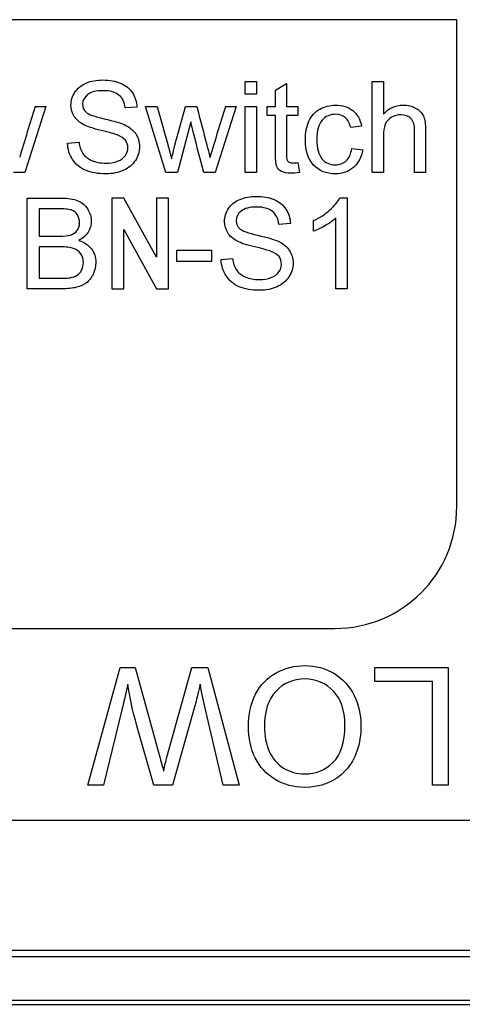
# Model space of a CAD drawing. Units: inches. Extents: x 4 to 168, y 5 to 37.
# Drawn here: x 60 to 61, y 20 to 21 of the extents above; entities that cross this region are included whole.
import ezdxf

# ---------------------------------------------------------------- set-up
doc = ezdxf.new("R2010")
doc.units = ezdxf.units.IN
doc.header["$MEASUREMENT"] = 0
doc.layers.add('CHN0402', color=7, linetype='Continuous')
doc.layers.add('WTR2141', color=7, linetype='Continuous')

# ---------------------------------------------------------------- blocks, each defined once
blk = doc.blocks.new('SE161')
at = {"layer": 'WTR2141', "color": 7, "linetype": 'Continuous'}
for p, q in [((60.6878, 20.9584), (58.9378, 20.9584)), ((60.6878, 20.2584), (60.6878, 20.9584)), ((60.3837, 20.8513), (60.3837, 20.8694)), ((60.3837, 20.8694), (60.3997, 20.8694)), ((60.3997, 20.8694), (60.3997, 20.8513)), ((60.4271, 20.857), (60.4429, 20.8666)), ((60.4429, 20.8666), (60.4429, 20.8335)), ((60.5663, 20.7389), (60.5663, 20.8694)), ((60.5663, 20.8694), (60.5822, 20.8694)), ((60.5822, 20.8694), (60.5822, 20.8226)), ((60.3997, 20.8513), (60.3837, 20.8513)), ((60.4271, 20.8335), (60.4271, 20.857)), ((60.0971, 20.8335), (60.067, 20.7389)), ((60.0816, 20.8335), (60.0971, 20.8335)), ((60.2279, 20.8328), (60.2112, 20.8315)), ((60.2694, 20.7389), (60.2405, 20.8335)), ((60.2405, 20.8335), (60.2571, 20.8335)), ((60.2979, 20.8335), (60.3141, 20.8335)), ((60.3708, 20.8335), (60.3406, 20.7389)), ((60.3552, 20.8335), (60.3708, 20.8335)), ((60.3837, 20.7389), (60.3837, 20.8335)), ((60.3837, 20.8335), (60.3997, 20.8335)), ((60.3997, 20.8335), (60.3997, 20.7389)), ((60.4153, 20.8209), (60.4153, 20.8335)), ((60.4153, 20.8335), (60.4271, 20.8335)), ((60.4271, 20.8209), (60.4153, 20.8209)), ((60.4429, 20.8335), (60.4594, 20.8335)), ((60.4594, 20.8209), (60.4429, 20.8209)), ((60.4594, 20.8335), (60.4594, 20.8209)), ((60.3054, 20.8117), (60.2862, 20.7389)), ((60.5509, 20.8053), (60.5353, 20.8033)), ((60.1283, 20.7809), (60.1448, 20.7825)), ((60.5368, 20.7735), (60.5525, 20.7715)), ((60.4594, 20.7531), (60.4615, 20.739)), ((60.067, 20.7389), (60.0506, 20.7389)), ((60.2862, 20.7389), (60.2694, 20.7389)), ((60.3406, 20.7389), (60.3242, 20.7389)), ((60.3997, 20.7389), (60.3837, 20.7389)), ((60.5822, 20.7389), (60.5663, 20.7389)), ((60.643, 20.7389), (60.6271, 20.7389)), ((60.0704, 20.5715), (60.0704, 20.7021)), ((60.1919, 20.7021), (60.1919, 20.5715)), ((60.2091, 20.7021), (60.1919, 20.7021)), ((60.2563, 20.6169), (60.2091, 20.7021)), ((60.2563, 20.7021), (60.2563, 20.6169)), ((60.2735, 20.7021), (60.2563, 20.7021)), ((60.2735, 20.5715), (60.2735, 20.7021)), ((60.5197, 20.7024), (60.53, 20.7024)), ((60.53, 20.7024), (60.53, 20.5715)), ((60.0876, 20.6867), (60.0876, 20.6472)), ((60.4486, 20.6654), (60.432, 20.6642)), ((60.482, 20.6542), (60.482, 20.6697)), ((60.5141, 20.5715), (60.5141, 20.6735)), ((60.2091, 20.6568), (60.2563, 20.5715)), ((60.2091, 20.5715), (60.2091, 20.6568)), ((60.0876, 20.6319), (60.0876, 20.5869)), ((60.2855, 20.6107), (60.2855, 20.6269)), ((60.2855, 20.6269), (60.3351, 20.6269)), ((60.3351, 20.6269), (60.3351, 20.6107)), ((60.3351, 20.6107), (60.2855, 20.6107)), ((60.3491, 20.6136), (60.3656, 20.6152)), ((60.1919, 20.5715), (60.2091, 20.5715)), ((60.2563, 20.5715), (60.2735, 20.5715)), ((60.53, 20.5715), (60.5141, 20.5715)), ((59.1128, 20.0834), (60.5128, 20.0834)), ((60.1573, 19.8579), (60.2037, 20.027)), ((60.2037, 20.027), (60.2253, 20.027)), ((60.2253, 20.027), (60.2609, 19.8982)), ((60.2712, 19.8982), (60.3071, 20.027)), ((60.3071, 20.027), (60.3299, 20.027)), ((60.3299, 20.027), (60.3748, 19.8579)), ((60.5698, 20.027), (60.6755, 20.027)), ((60.5698, 20.007), (60.5698, 20.027)), ((60.6755, 20.027), (60.6755, 19.8579)), ((60.6531, 20.007), (60.5698, 20.007)), ((60.6531, 19.8579), (60.6531, 20.007)), ((60.3113, 19.9721), (60.2792, 19.8579)), ((60.2064, 19.9665), (60.1799, 19.8579)), ((60.3518, 19.8579), (60.3261, 19.9687)), ((60.2522, 19.8579), (60.2279, 19.9435)), ((60.1799, 19.8579), (60.1573, 19.8579)), ((60.2792, 19.8579), (60.2522, 19.8579)), ((60.3748, 19.8579), (60.3518, 19.8579)), ((60.6755, 19.8579), (60.6531, 19.8579)), ((58.6571, 19.8077), (60.9685, 19.8077)), ((60.9685, 19.6202), (58.6571, 19.6202)), ((60.9775, 19.6113), (58.6481, 19.6113)), ((58.5856, 19.5488), (61.04, 19.5488)), ((58.5799, 19.543), (61.0457, 19.543))]:
    blk.add_line(p, q, dxfattribs=at)
for centre, radius, start, end in [((72.6172, 17.0032), 13.1078, 163.00896, 163.34241), ((68.7122, 18.2567), 8.7453, 162.86323, 163.36319), ((60.5128, 20.2584), 0.175, 270, 0)]:
    blk.add_arc(centre, radius, start, end, dxfattribs=at)
for points, knots in [([(60.1448, 20.7825), (60.1456, 20.7759), (60.1473, 20.7705), (60.1501, 20.7663), (60.1528, 20.7621), (60.1572, 20.7587), (60.169, 20.7535), (60.1756, 20.7522), (60.1895, 20.7522), (60.1952, 20.7531), (60.2002, 20.7551), (60.2052, 20.7571), (60.2089, 20.7598), (60.2114, 20.7632), (60.2138, 20.7667), (60.215, 20.7704), (60.215, 20.7785), (60.2139, 20.782), (60.2115, 20.7851), (60.2091, 20.7881), (60.2052, 20.7907), (60.1998, 20.7928), (60.1963, 20.7941), (60.1887, 20.7962), (60.1649, 20.802), (60.1565, 20.8047), (60.1517, 20.8073), (60.1456, 20.8107), (60.1409, 20.8146), (60.1348, 20.8243), (60.1332, 20.8297), (60.1332, 20.8423), (60.1351, 20.8485), (60.1389, 20.8542), (60.1426, 20.8599), (60.148, 20.8643), (60.1551, 20.8674), (60.1622, 20.8704), (60.1702, 20.8718), (60.1887, 20.8718), (60.1971, 20.8702), (60.2119, 20.864), (60.2175, 20.8594), (60.2215, 20.8534), (60.2254, 20.8473), (60.2275, 20.8404), (60.2279, 20.8328)], [0, 0, 0, 0, 0.049993, 0.049993, 0.049993, 0.104864, 0.104864, 0.159736, 0.159736, 0.208728, 0.208728, 0.208728, 0.249135, 0.249135, 0.249135, 0.2828, 0.2828, 0.317196, 0.317196, 0.317196, 0.358054, 0.358054, 0.358054, 0.43094, 0.43094, 0.503827, 0.503827, 0.503827, 0.555642, 0.555642, 0.607457, 0.607457, 0.664529, 0.664529, 0.664529, 0.725991, 0.725991, 0.725991, 0.791874, 0.791874, 0.864279, 0.864279, 0.936684, 0.936684, 0.936684, 1, 1, 1, 1]), ([(60.2112, 20.8315), (60.2103, 20.8397), (60.2074, 20.8459), (60.2022, 20.8501), (60.1971, 20.8543), (60.1896, 20.8564), (60.1693, 20.8564), (60.1617, 20.8545), (60.157, 20.8507), (60.1523, 20.8468), (60.1499, 20.8422), (60.1499, 20.8321), (60.1516, 20.8282), (60.1549, 20.8253), (60.1584, 20.8223), (60.1669, 20.8191), (60.1808, 20.816), (60.1947, 20.8128), (60.2042, 20.81), (60.2095, 20.8076), (60.2171, 20.8042), (60.2227, 20.7997), (60.2263, 20.7943), (60.2299, 20.789), (60.2317, 20.7828), (60.2317, 20.7689), (60.2297, 20.7623), (60.2258, 20.7562), (60.2219, 20.75), (60.2161, 20.7453), (60.2088, 20.7419), (60.2013, 20.7385), (60.1929, 20.7368), (60.172, 20.7368), (60.1621, 20.7385), (60.1542, 20.7419), (60.1462, 20.7453), (60.14, 20.7505), (60.1355, 20.7575), (60.131, 20.7644), (60.1286, 20.7722), (60.1283, 20.7809)], [0, 0, 0, 0, 0.061114, 0.061114, 0.061114, 0.128913, 0.128913, 0.19907, 0.19907, 0.19907, 0.244141, 0.244141, 0.283396, 0.283396, 0.283396, 0.363332, 0.363332, 0.363332, 0.449874, 0.449874, 0.449874, 0.512817, 0.512817, 0.512817, 0.571227, 0.571227, 0.629638, 0.629638, 0.629638, 0.694826, 0.694826, 0.694826, 0.766023, 0.766023, 0.8567, 0.8567, 0.8567, 0.928119, 0.928119, 0.928119, 1, 1, 1, 1]), ([(60.5525, 20.7715), (60.5507, 20.7606), (60.5464, 20.7521), (60.5393, 20.746), (60.5321, 20.7399), (60.5234, 20.7368), (60.5002, 20.7368), (60.4898, 20.741), (60.482, 20.7495), (60.4742, 20.7579), (60.4702, 20.77), (60.4702, 20.796), (60.4719, 20.8049), (60.4752, 20.8126), (60.4785, 20.8203), (60.4838, 20.826), (60.4907, 20.8298), (60.4976, 20.8337), (60.5051, 20.8356), (60.5234, 20.8356), (60.5319, 20.8329), (60.5384, 20.8277), (60.545, 20.8225), (60.5491, 20.8149), (60.5509, 20.8053)], [0, 0, 0, 0, 0.113135, 0.113135, 0.113135, 0.221487, 0.221487, 0.356243, 0.356243, 0.356243, 0.512559, 0.512559, 0.613048, 0.613048, 0.613048, 0.704026, 0.704026, 0.704026, 0.789834, 0.789834, 0.89871, 0.89871, 0.89871, 1, 1, 1, 1]), ([(60.5822, 20.8226), (60.5897, 20.8313), (60.5991, 20.8356), (60.6174, 20.8356), (60.6235, 20.8342), (60.6338, 20.8287), (60.6375, 20.8248), (60.6397, 20.82), (60.6419, 20.8151), (60.643, 20.8081), (60.643, 20.7988), (60.643, 20.7788), (60.643, 20.7588), (60.643, 20.7389)], [0, 0, 0, 0, 0.203489, 0.203489, 0.327757, 0.327757, 0.452025, 0.452025, 0.452025, 0.597372, 0.597372, 0.597372, 1, 1, 1, 1]), ([(60.2571, 20.8335), (60.2622, 20.8153), (60.2672, 20.7971), (60.2723, 20.7789), (60.2742, 20.7721), (60.276, 20.7653), (60.2779, 20.7585)], [0, 0, 0, 0, 0.729091, 0.729091, 0.729091, 1, 1, 1, 1]), ([(60.2779, 20.7585), (60.2781, 20.7596), (60.2797, 20.7661), (60.2827, 20.7781), (60.2874, 20.7966), (60.2928, 20.815), (60.2979, 20.8335)], [0, 0, 0, 0, 0.259595, 0.259595, 0.259595, 1, 1, 1, 1]), ([(60.3141, 20.8335), (60.3189, 20.8152), (60.3237, 20.7969), (60.3285, 20.7786), (60.33, 20.7726), (60.3315, 20.7665), (60.3331, 20.7605)], [0, 0, 0, 0, 0.752663, 0.752663, 0.752663, 1, 1, 1, 1]), ([(60.4615, 20.739), (60.4569, 20.738), (60.4529, 20.7376), (60.4436, 20.7376), (60.439, 20.7384), (60.4326, 20.7421), (60.4303, 20.7445), (60.429, 20.7476), (60.4278, 20.7505), (60.4271, 20.7569), (60.4271, 20.7665), (60.4271, 20.7847), (60.4271, 20.8028), (60.4271, 20.8209)], [0, 0, 0, 0, 0.078324, 0.078324, 0.204406, 0.204406, 0.330488, 0.330488, 0.330488, 0.504685, 0.504685, 0.504685, 1, 1, 1, 1]), ([(60.4429, 20.8209), (60.4429, 20.8025), (60.4429, 20.784), (60.4429, 20.7656), (60.4429, 20.761), (60.4433, 20.758), (60.4438, 20.7567), (60.4443, 20.7554), (60.4454, 20.7543), (60.448, 20.7528), (60.4498, 20.7524), (60.4541, 20.7524), (60.4564, 20.7527), (60.4594, 20.7531)], [0, 0, 0, 0, 0.678992, 0.678992, 0.678992, 0.788669, 0.788669, 0.788669, 0.865517, 0.865517, 0.942364, 0.942364, 1, 1, 1, 1]), ([(60.5353, 20.8033), (60.5338, 20.8096), (60.5312, 20.8144), (60.5237, 20.8208), (60.5191, 20.8225), (60.5057, 20.8225), (60.4992, 20.8196), (60.4891, 20.808), (60.4866, 20.7989), (60.4866, 20.7736), (60.489, 20.7643), (60.4988, 20.7528), (60.5051, 20.7498), (60.513, 20.7499), (60.5193, 20.75), (60.5246, 20.7518), (60.5288, 20.7556), (60.533, 20.7594), (60.5357, 20.7655), (60.5368, 20.7735)], [0, 0, 0, 0, 0.096393, 0.096393, 0.192786, 0.192786, 0.339745, 0.339745, 0.486704, 0.486704, 0.634677, 0.634677, 0.78265, 0.78265, 0.78265, 0.883387, 0.883387, 0.883387, 1, 1, 1, 1]), ([(60.6271, 20.7389), (60.6271, 20.7588), (60.6271, 20.7788), (60.6271, 20.7988), (60.6271, 20.8068), (60.6254, 20.8126), (60.6185, 20.8199), (60.6136, 20.8217), (60.6025, 20.8217), (60.598, 20.8205), (60.5939, 20.8181), (60.5896, 20.8156), (60.5866, 20.8122), (60.5849, 20.808), (60.5832, 20.8038), (60.5822, 20.798), (60.5822, 20.7906), (60.5822, 20.7734), (60.5822, 20.7561), (60.5822, 20.7389)], [0, 0, 0, 0, 0.312098, 0.312098, 0.312098, 0.404555, 0.404555, 0.497012, 0.497012, 0.566671, 0.566671, 0.566671, 0.638264, 0.638264, 0.638264, 0.730495, 0.730495, 0.730495, 1, 1, 1, 1]), ([(60.3242, 20.7389), (60.3192, 20.7578), (60.3142, 20.7767), (60.3092, 20.7955), (60.3078, 20.8009), (60.3067, 20.8063), (60.3054, 20.8117)], [0, 0, 0, 0, 0.779141, 0.779141, 0.779141, 1, 1, 1, 1]), ([(60.0704, 20.7021), (60.0867, 20.7021), (60.1029, 20.7021), (60.1192, 20.7021), (60.1292, 20.7021), (60.1372, 20.7008), (60.1432, 20.6982), (60.1492, 20.6956), (60.1539, 20.6915), (60.1573, 20.6859), (60.1607, 20.6804), (60.1624, 20.6747), (60.1624, 20.6632), (60.1609, 20.6579), (60.1579, 20.653), (60.1548, 20.6481), (60.1503, 20.644), (60.1443, 20.6411)], [0, 0, 0, 0, 0.335886, 0.335886, 0.335886, 0.504141, 0.504141, 0.504141, 0.634622, 0.634622, 0.634622, 0.758694, 0.758694, 0.873776, 0.873776, 0.873776, 1, 1, 1, 1]), ([(60.3656, 20.6152), (60.3663, 20.6086), (60.3681, 20.6032), (60.3709, 20.5989), (60.3736, 20.5947), (60.378, 20.5914), (60.3838, 20.5887), (60.3897, 20.5861), (60.3964, 20.5848), (60.4103, 20.5848), (60.416, 20.5858), (60.421, 20.5878), (60.426, 20.5898), (60.4297, 20.5925), (60.4322, 20.5959), (60.4346, 20.5993), (60.4358, 20.6031), (60.4358, 20.6112), (60.4346, 20.6147), (60.4323, 20.6178), (60.43, 20.6208), (60.426, 20.6233), (60.4206, 20.6254), (60.4171, 20.6268), (60.4094, 20.6289), (60.3975, 20.6318), (60.3857, 20.6346), (60.3773, 20.6373), (60.3724, 20.6399), (60.3663, 20.6432), (60.3617, 20.6472), (60.3556, 20.657), (60.354, 20.6624), (60.354, 20.675), (60.3558, 20.6812), (60.3633, 20.6926), (60.3688, 20.697), (60.3759, 20.7), (60.383, 20.703), (60.391, 20.7044), (60.4094, 20.7044), (60.4179, 20.7029), (60.4253, 20.6998), (60.4326, 20.6967), (60.4382, 20.692), (60.4422, 20.686), (60.4463, 20.68), (60.4483, 20.6731), (60.4486, 20.6654)], [0, 0, 0, 0, 0.050012, 0.050012, 0.050012, 0.098387, 0.098387, 0.098387, 0.156899, 0.156899, 0.208527, 0.208527, 0.208527, 0.249123, 0.249123, 0.249123, 0.282764, 0.282764, 0.317135, 0.317135, 0.317135, 0.358014, 0.358014, 0.358014, 0.427523, 0.427523, 0.427523, 0.504, 0.504, 0.504, 0.55684, 0.55684, 0.609681, 0.609681, 0.667882, 0.667882, 0.726083, 0.726083, 0.726083, 0.795505, 0.795505, 0.872563, 0.872563, 0.872563, 0.936707, 0.936707, 0.936707, 1, 1, 1, 1]), ([(60.482, 20.6697), (60.4909, 20.6738), (60.4988, 20.679), (60.5054, 20.685), (60.5121, 20.6909), (60.5169, 20.6967), (60.5197, 20.7024)], [0, 0, 0, 0, 0.55423, 0.55423, 0.55423, 1, 1, 1, 1]), ([(60.0876, 20.6472), (60.097, 20.6472), (60.1064, 20.6472), (60.1157, 20.6472), (60.1234, 20.6472), (60.129, 20.6477), (60.1323, 20.6487), (60.1366, 20.6501), (60.1399, 20.6522), (60.1444, 20.6583), (60.1455, 20.6621), (60.1455, 20.671), (60.1445, 20.6748), (60.1403, 20.6814), (60.1374, 20.6837), (60.1335, 20.6849), (60.1296, 20.6861), (60.123, 20.6867), (60.1137, 20.6867), (60.105, 20.6867), (60.0963, 20.6867), (60.0876, 20.6867)], [0, 0, 0, 0, 0.203376, 0.203376, 0.203376, 0.323486, 0.323486, 0.323486, 0.411185, 0.411185, 0.498883, 0.498883, 0.583209, 0.583209, 0.667534, 0.667534, 0.667534, 0.811697, 0.811697, 0.811697, 1, 1, 1, 1]), ([(60.432, 20.6642), (60.431, 20.6724), (60.4281, 20.6785), (60.423, 20.6827), (60.4179, 20.687), (60.4103, 20.6891), (60.3901, 20.6891), (60.3825, 20.6871), (60.3777, 20.6833), (60.373, 20.6795), (60.3707, 20.6749), (60.3707, 20.6648), (60.3724, 20.6609), (60.3757, 20.6579), (60.3791, 20.6549), (60.3876, 20.6518), (60.4016, 20.6486), (60.4155, 20.6455), (60.425, 20.6426), (60.4303, 20.6403), (60.4378, 20.6369), (60.4435, 20.6324), (60.447, 20.627), (60.4506, 20.6216), (60.4525, 20.6154), (60.4525, 20.6015), (60.4505, 20.595), (60.4465, 20.5888), (60.4426, 20.5828), (60.4369, 20.578), (60.4221, 20.5712), (60.4137, 20.5694), (60.3927, 20.5694), (60.3829, 20.5712), (60.375, 20.5746), (60.367, 20.578), (60.3608, 20.5832), (60.3563, 20.5901), (60.3518, 20.597), (60.3494, 20.6048), (60.3491, 20.6136)], [0, 0, 0, 0, 0.061035, 0.061035, 0.061035, 0.128659, 0.128659, 0.199249, 0.199249, 0.199249, 0.244197, 0.244197, 0.283346, 0.283346, 0.283346, 0.363555, 0.363555, 0.363555, 0.450109, 0.450109, 0.450109, 0.512883, 0.512883, 0.512883, 0.571376, 0.571376, 0.629869, 0.629869, 0.629869, 0.699405, 0.699405, 0.768942, 0.768942, 0.856675, 0.856675, 0.856675, 0.92811, 0.92811, 0.92811, 1, 1, 1, 1]), ([(60.5141, 20.6735), (60.5101, 20.6698), (60.5051, 20.6661), (60.4926, 20.6588), (60.4869, 20.656), (60.482, 20.6542)], [0, 0, 0, 0, 0.5, 0.5, 1, 1, 1, 1]), ([(60.1443, 20.6411), (60.1522, 20.6387), (60.1583, 20.6347), (60.1668, 20.6236), (60.1689, 20.617), (60.1689, 20.6033), (60.1676, 20.5976), (60.1649, 20.5923), (60.1624, 20.5871), (60.1592, 20.583), (60.1554, 20.5801), (60.1516, 20.5773), (60.1469, 20.5751), (60.1411, 20.5737), (60.1354, 20.5723), (60.1284, 20.5715), (60.1201, 20.5715), (60.1035, 20.5715), (60.0869, 20.5715), (60.0704, 20.5715)], [0, 0, 0, 0, 0.13267, 0.13267, 0.26534, 0.26534, 0.373611, 0.373611, 0.373611, 0.469269, 0.469269, 0.469269, 0.565705, 0.565705, 0.565705, 0.695535, 0.695535, 0.695535, 1, 1, 1, 1]), ([(60.0876, 20.5869), (60.0984, 20.5869), (60.1093, 20.5869), (60.1202, 20.5869), (60.1257, 20.5869), (60.1297, 20.5871), (60.1319, 20.5875), (60.1359, 20.5883), (60.1393, 20.5894), (60.142, 20.5911), (60.1446, 20.5927), (60.1469, 20.5952), (60.1485, 20.5983), (60.1502, 20.6015), (60.1511, 20.6052), (60.1511, 20.6142), (60.1499, 20.6185), (60.1473, 20.622), (60.1447, 20.6256), (60.1412, 20.6281), (60.1369, 20.6296), (60.1324, 20.6311), (60.126, 20.6318), (60.1177, 20.6319), (60.1077, 20.632), (60.0976, 20.6319), (60.0876, 20.6319)], [0, 0, 0, 0, 0.213776, 0.213776, 0.213776, 0.290926, 0.290926, 0.290926, 0.361436, 0.361436, 0.361436, 0.425975, 0.425975, 0.425975, 0.501477, 0.501477, 0.589564, 0.589564, 0.589564, 0.675428, 0.675428, 0.675428, 0.802184, 0.802184, 0.802184, 1, 1, 1, 1]), ([(60.428, 20.0194), (60.4407, 20.0264), (60.4544, 20.0299), (60.4691, 20.0299), (60.485, 20.0299), (60.4992, 20.026), (60.5118, 20.0184)], [0, 0, 0, 0, 0.488549, 0.488549, 0.488549, 1, 1, 1, 1]), ([(60.5105, 19.9931), (60.4995, 20.0049), (60.4857, 20.0107), (60.4692, 20.0107), (60.4524, 20.0107), (60.4385, 20.0048), (60.4277, 19.9929)], [0, 0, 0, 0, 0.49765, 0.49765, 0.49765, 1, 1, 1, 1]), ([(60.3981, 19.8973), (60.3915, 19.9106), (60.3883, 19.9257), (60.3883, 19.9427), (60.3883, 19.9598), (60.3917, 19.9752), (60.3986, 19.9887)], [0, 0, 0, 0, 0.495547, 0.495547, 0.495547, 1, 1, 1, 1]), ([(60.4277, 19.9929), (60.4168, 19.9811), (60.4113, 19.9643), (60.4113, 19.9426), (60.4113, 19.9288), (60.4136, 19.9168), (60.4183, 19.9065)], [0, 0, 0, 0, 0.598069, 0.598069, 0.598069, 1, 1, 1, 1]), ([(60.4387, 19.8826), (60.4477, 19.877), (60.4577, 19.8742), (60.4689, 19.8742), (60.4847, 19.8742), (60.4983, 19.8796), (60.5098, 19.8905)], [0, 0, 0, 0, 0.410389, 0.410389, 0.410389, 1, 1, 1, 1]), ([(60.5274, 19.8787), (60.5123, 19.8628), (60.4928, 19.8549), (60.469, 19.8549), (60.4534, 19.8549), (60.4393, 19.8586), (60.4268, 19.8661)], [0, 0, 0, 0, 0.598473, 0.598473, 0.598473, 1, 1, 1, 1])]:
    blk.add_open_spline(points, degree=3, knots=knots, dxfattribs=at)
for points in [[(60.3986, 19.9887), (60.4056, 20.0022), (60.4154, 20.0125), (60.428, 20.0194)], [(60.5118, 20.0184), (60.5243, 20.0106), (60.5338, 20.0001), (60.5403, 19.9868)], [(60.2148, 20.0034), (60.2126, 19.9927), (60.2098, 19.9804), (60.2064, 19.9665)], [(60.2279, 19.9435), (60.2219, 19.9647), (60.2175, 19.9847), (60.2148, 20.0034)], [(60.3189, 20.0034), (60.3147, 19.9853), (60.3121, 19.9749), (60.3113, 19.9721)], [(60.3261, 19.9687), (60.3233, 19.9804), (60.321, 19.9919), (60.3189, 20.0034)], [(60.5269, 19.945), (60.5269, 19.9654), (60.5214, 19.9814), (60.5105, 19.9931)], [(60.5403, 19.9868), (60.5467, 19.9736), (60.55, 19.9595), (60.55, 19.9446)], [(60.5098, 19.8905), (60.5212, 19.9013), (60.5269, 19.9195), (60.5269, 19.945)], [(60.55, 19.9446), (60.55, 19.9166), (60.5424, 19.8946), (60.5274, 19.8787)], [(60.4183, 19.9065), (60.4229, 19.8962), (60.4298, 19.8883), (60.4387, 19.8826)], [(60.2609, 19.8982), (60.2639, 19.8874), (60.2657, 19.8808), (60.2663, 19.8783)], [(60.2663, 19.8783), (60.268, 19.8861), (60.2697, 19.8927), (60.2712, 19.8982)], [(60.4268, 19.8661), (60.4143, 19.8735), (60.4047, 19.8839), (60.3981, 19.8973)]]:
    blk.add_open_spline(points, degree=3, dxfattribs=at)

msp = doc.modelspace()

# ---------------------------------------------------------------- block references
at = {"layer": 'CHN0402'}
msp.add_blockref('SE161', (0, 0), dxfattribs=at)

doc.saveas('drawing.dxf')
